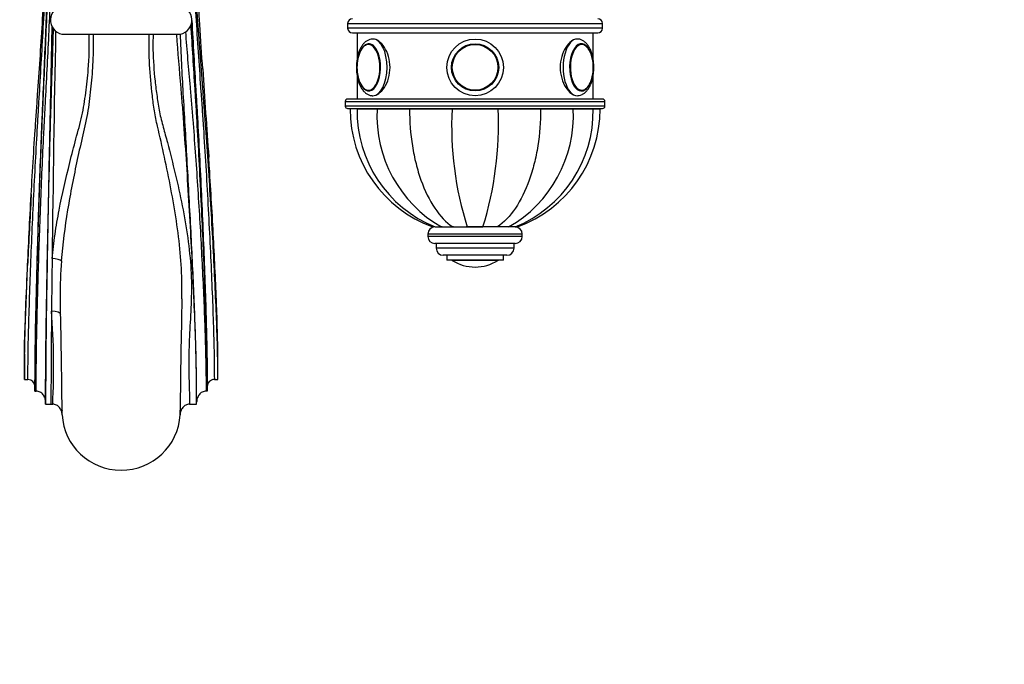
# Paper-space layout 'Layout1' of a CAD drawing. Units: millimetres. Extents: x 0 to 1084, y 0 to 1380.
# Drawn here: x 515 to 723, y 350 to 486 of the extents above; entities that cross this region are included whole.
import ezdxf
from ezdxf import colors
from ezdxf.entities.mleader import LeaderData, LeaderLine
from ezdxf.math import Vec2, Vec3

# ---------------------------------------------------------------- set-up
doc = ezdxf.new("R2010")
doc.units = ezdxf.units.MM
doc.layers.add('DV2_Défaut', color=7, linetype='Continuous')
doc.layers.add('Défaut', color=7, linetype='Continuous')

# ---------------------------------------------------------------- blocks, each defined once
blk = doc.blocks.new('_DOT')
at = {"color": 0}
blk.add_line((0, 0), (-1, 0), dxfattribs=at)
at = {"color": 0, "const_width": 0.333}
blk.add_lwpolyline([(-0.1665, 0, 1), (0.1665, 0, 1)], format="xyb", close=True, dxfattribs=at)
blk = doc.blocks.new('SE1')
at = {"layer": 'DV2_Défaut', "color": 7, "linetype": 'Continuous'}
for p, q in [((584.11, 485.51), (638.11, 485.51)), ((584.11, 485.51), (584.11, 484.51)), ((638.11, 484.51), (584.11, 484.51)), ((638.11, 484.51), (638.11, 485.51)), ((524.11, 483.21), (548.11, 483.21)), ((585.11, 483.51), (637.11, 483.51)), ((586.11, 483.51), (586.11, 477.96)), ((636.11, 477.95), (636.11, 483.51)), ((586.11, 474.45), (586.11, 469.51)), ((636.11, 469.51), (636.11, 474.43)), ((638.11, 469.51), (584.11, 469.51)), ((583.61, 469.01), (638.61, 469.01)), ((583.61, 469.01), (583.61, 468.01)), ((638.61, 468.01), (583.61, 468.01)), ((584.11, 467.51), (638.11, 467.51)), ((586.05, 467.41), (584.61, 467.41)), ((586.1, 467.41), (590.32, 467.41)), ((590.32, 467.41), (597.22, 467.41)), ((597.22, 467.41), (606.23, 467.41)), ((606.23, 467.41), (615.99, 467.41)), ((609.11, 467.51), (609.11, 467.41)), ((609.54, 467.41), (609.54, 467.51)), ((612.68, 467.41), (612.68, 467.51)), ((613.11, 467.41), (613.11, 467.51)), ((615.99, 467.41), (625, 467.41)), ((625, 467.41), (631.9, 467.41)), ((631.9, 467.41), (636.13, 467.41)), ((636.13, 467.41), (637.61, 467.41)), ((638.61, 468.01), (638.61, 469.01)), ((517.06, 449.25), (517.05, 449.01)), ((602.6, 442.41), (602.13, 442.41)), ((602.62, 442.41), (604.01, 442.41)), ((604.16, 442.41), (603.79, 442.41)), ((604.01, 442.41), (606.37, 442.41)), ((606.5, 442.41), (606.14, 442.41)), ((606.37, 442.41), (609.44, 442.41)), ((612.97, 442.41), (609.24, 442.41)), ((609.44, 442.41), (612.78, 442.41)), ((615.86, 442.41), (612.78, 442.41)), ((616.07, 442.41), (615.69, 442.41)), ((618.21, 442.41), (615.86, 442.41)), ((618.47, 442.41), (618.1, 442.41)), ((619.6, 442.41), (618.21, 442.41)), ((619.63, 442.41), (620.1, 442.41)), ((621.11, 440.91), (601.11, 440.91)), ((601.11, 440.91), (601.11, 440.41)), ((621.11, 440.41), (601.11, 440.41)), ((621.11, 440.41), (621.11, 440.91)), ((619.61, 438.91), (602.61, 438.91)), ((602.86, 438.91), (602.86, 437.91)), ((619.36, 437.91), (619.36, 438.91)), ((619.36, 437.91), (602.86, 437.91)), ((617.86, 436.41), (604.36, 436.41)), ((605.11, 436.41), (605.11, 435.41)), ((617.11, 435.41), (617.11, 436.41)), ((617.11, 435.41), (605.11, 435.41)), ((615.96, 435.31), (606.27, 435.31)), ((611.11, 433.91), (611.11, 433.91)), ((515.61, 415.52), (515.61, 412.7)), ((556.61, 410.1), (556.61, 415.52)), ((515.61, 412.7), (515.61, 410.1)), ((515.61, 410.1), (516.36, 410.1)), ((555.86, 410.1), (556.61, 410.1)), ((517.86, 408.62), (517.86, 407.64)), ((517.86, 407.64), (518.11, 407.64)), ((554.36, 407.64), (554.11, 407.64)), ((554.36, 408.62), (554.36, 407.64)), ((520.11, 405.29), (520.11, 404.87)), ((520.11, 404.87), (521.24, 404.87)), ((521.24, 404.87), (521.61, 404.87)), ((550.61, 404.87), (552.11, 404.87)), ((552.11, 404.87), (552.11, 405.29))]:
    blk.add_line(p, q, dxfattribs=at)
for radius in [6, 6, 5, 4.99, 4.84]:
    blk.add_circle((611.11, 476.21), radius, dxfattribs=at)
for centre, radius, start, end in [((524.11, 486.21), 3, 104.4775, 270), ((548.11, 486.21), 3, 270, 75.5225), ((585.11, 485.51), 1, 90, 180), ((637.11, 485.51), 1, 0, 90), ((585.11, 484.51), 1, 180, 270), ((637.11, 484.51), 1, 270, 0), ((5848.73, 378.02), 5327.55, 178.86235, 179.37902), ((588.74, 479.69), 1.51, 89.7107, 131.5578), ((633.46, 479.58), 1.62, 53.0936, 89.3665), ((594.42, 476.22), 8.34, 167.1338, 193.3937), ((627.68, 476.22), 8.47, 346.8854, 13.2595), ((2432.02, 594.67), 1882.37, 183.61814, 184.18813), ((588.71, 472.63), 1.41, 232.9509, 273.2739), ((584.11, 469.01), 0.5, 90, 180), ((638.11, 469.01), 0.5, 0, 90), ((584.11, 468.01), 0.5, 180, 270), ((611.21, 467.41), 26.6, 180, 250.0299), ((612.63, 467), 26.54, 179.1143, 247.8683), ((617.46, 466.01), 27.17, 177.061, 240.3301), ((676.47, 463.72), 70.33, 176.9958, 197.6416), ((542.63, 464.12), 73.43, 342.799, 2.5636), ((604.77, 466.01), 27.17, 299.6699, 2.939), ((609.59, 467), 26.55, 292.1388, 0.8808), ((611.01, 467.41), 26.6, 289.9712, 360), ((638.11, 468.01), 0.5, 270, 0), ((2034.47, 364.07), 1519.8, 176.79614, 177.33361), ((602.61, 440.91), 1.5, 90, 180), ((619.61, 440.91), 1.5, 0, 90), ((602.61, 440.41), 1.5, 180, 270), ((619.61, 440.41), 1.5, 270, 0), ((604.36, 437.91), 1.5, 180, 270), ((617.86, 437.91), 1.5, 270, 0), ((4904.78, 376.02), 4383.69, 179.21913, 179.36579), ((612.28, 428.77), 89.07, 175.8433, 180.768), ((606.44, 435.58), 0.32, 212.9713, 237.6782), ((611.11, 442.97), 9.06, 237.6782, 270), ((611.11, 442.97), 9.06, 270, 302.3218), ((615.78, 435.58), 0.32, 302.3218, 327.0287), ((612.28, 428.77), 89.07, 180.768, 181.0378), ((-1959.3, 376.35), 2483.06, 0.62975, 1.17239), ((3034.2, 376.32), 2485.74, 178.82686, 179.37008), ((2403.45, 403.03), 1882.21, 179.34505, 179.94395), ((366.23, 412.74), 155.58, 357.1018, 4.3527), ((361.18, 411.1), 162.63, 357.2876, 357.4477), ((303.11, 410.31), 220.65, 358.003, 358.2666), ((755.51, 411.75), 207.08, 182.2697, 182.2965)]:
    blk.add_arc(centre, radius, start, end, dxfattribs=at)
for centre, major_axis, ratio, start_param, end_param in [((589.46, 476.21), (0, -6), 0.5, 0, 3.134836), ((632.76, 476.21), (0, -6), 0.5, 3.134836, 6.283185), ((588.59, 476.21), (0, 5), 0.5, 1.950989, 6.283185), ((588.59, 476.21), (0, 5), 0.5, 0, 1.196938), ((588.51, 476.21), (0, 4.84), 0.5, 0.361805, 1.171143), ((588.51, 476.21), (0, 4.84), 0.5, 0, 0.361805), ((588.51, 476.21), (0, 4.84), 0.5, 2.825593, 6.283185), ((633.63, 476.21), (0, -5), 0.5, 1.981319, 6.283185), ((633.71, 476.21), (0, -4.84), 0.5, 2.801962, 6.283185), ((633.71, 476.21), (0, -4.84), 0.5, 1.987673, 2.801962), ((588.51, 476.21), (0, 4.84), 0.5, 1.980523, 2.825593), ((633.63, 476.21), (0, -5), 0.5, 0, 1.161779), ((633.71, 476.21), (0, -4.84), 0.5, 0.348988, 1.162467), ((633.71, 476.21), (0, -4.84), 0.5, 0, 0.348988), ((633.48, 476.21), (0, -4.99), 0.5, 0, 0.033968), ((521.5, 435.28), (1.99, -0.18), 0.241552, 0.245273, 1.592295), ((521.36, 423.67), (-2, -0.09), 0.437632, 3.153179, 4.69217), ((516.36, 408.62), (-1.5, 0), 0.984808, 3.141593, 4.712389), ((555.86, 408.62), (1.5, 0), 0.984808, 1.570796, 3.141593), ((536.11, 403.21), (12.5, 0), 0.984808, 3.189222, 6.235556)]:
    blk.add_ellipse(centre, major_axis=major_axis, ratio=ratio, start_param=start_param, end_param=end_param, dxfattribs=at)
for points, knots in [([(515.61, 410.1), (515.61, 414.8), (515.85, 423.59), (516.49, 439.07), (517.23, 452.6), (517.77, 461.05), (518.03, 464.81), (518.16, 466.65), (518.29, 468.5), (518.72, 474.7), (519.44, 485.44), (520.13, 497.07), (520.5, 504.25), (520.6, 506.54), (520.65, 507.76), (520.67, 508.35), (520.68, 508.59)], [0, 0, 0, 0, 0.154356, 0.308712, 0.463068, 0.540247, 0.559541, 0.578836, 0.59813, 0.617425, 0.771781, 0.926137, 0.964726, 0.984021, 0.993668, 1, 1, 1, 1]), ([(516.36, 410.1), (516.36, 414.8), (516.57, 423.58), (517.13, 439.05), (517.77, 452.61), (518.24, 461.09), (518.46, 464.87), (518.57, 466.72), (518.68, 468.57), (519.06, 474.77), (519.69, 485.5), (520.28, 497.12), (520.6, 504.28), (520.69, 506.57), (520.73, 507.77), (520.75, 508.33), (520.76, 508.54)], [0, 0, 0, 0, 0.154433, 0.308866, 0.463299, 0.540516, 0.55982, 0.579124, 0.598428, 0.617732, 0.772166, 0.926599, 0.965207, 0.984511, 0.994163, 1, 1, 1, 1]), ([(517.86, 408.62), (517.86, 413.95), (518.01, 422.94), (518.41, 438.76), (518.88, 452.67), (519.22, 461.38), (519.38, 465.25), (519.46, 467.13), (519.54, 468.96), (519.81, 475.13), (520.26, 485.78), (520.7, 497.3), (520.92, 504.41), (520.99, 506.68), (521.02, 507.79), (521.03, 508.24), (521.04, 508.37)], [0, 0, 0, 0, 0.154737, 0.309474, 0.464211, 0.54158, 0.560922, 0.580264, 0.599606, 0.618949, 0.773686, 0.928423, 0.967107, 0.986449, 0.99612, 1, 1, 1, 1]), ([(517.86, 407.64), (517.86, 413.38), (518.02, 422.52), (518.43, 438.58), (518.91, 452.71), (519.26, 461.53), (519.43, 465.46), (519.52, 467.35), (519.6, 469.17), (519.88, 475.32), (520.35, 485.91), (520.8, 497.38), (521.03, 504.47), (521.1, 506.73), (521.13, 507.8), (521.14, 508.21), (521.14, 508.31)], [0, 0, 0, 0, 0.154866, 0.309733, 0.464599, 0.542032, 0.56139, 0.580749, 0.600107, 0.619465, 0.774332, 0.929198, 0.967915, 0.987273, 0.996952, 1, 1, 1, 1]), ([(518.11, 407.64), (518.11, 409.36), (518.12, 411.15), (518.16, 414.91), (518.18, 416.89), (518.3, 423.15), (518.42, 427.66), (518.7, 437.27), (518.87, 442.2), (519.27, 452.21), (519.49, 457.28), (519.79, 463.39), (519.85, 464.61), (519.98, 467), (520.05, 468.2), (520.24, 471.8), (520.37, 474.21), (520.75, 481.51), (520.97, 486.44), (521.35, 496.37), (521.51, 501.37), (521.64, 507), (521.65, 507.61), (521.66, 508.22)], [0, 0, 0, 0, 0.070213, 0.070213, 0.140427, 0.140427, 0.280854, 0.280854, 0.42128, 0.42128, 0.561707, 0.561707, 0.596814, 0.596814, 0.631921, 0.631921, 0.702134, 0.702134, 0.842561, 0.842561, 0.982988, 0.982988, 1, 1, 1, 1]), ([(550.75, 508.27), (550.75, 508.21), (550.77, 507.85), (550.81, 506.84), (550.92, 504.58), (551.28, 497.52), (551.98, 486.03), (552.71, 475.35), (553.15, 469.13), (553.28, 467.27), (553.41, 465.37), (553.67, 461.43), (554.22, 452.67), (554.97, 438.9), (555.62, 423.49), (555.86, 414.8), (555.86, 410.1)], [0, 0, 0, 0, 0.002016, 0.011705, 0.031084, 0.06984, 0.224867, 0.379893, 0.399272, 0.41865, 0.438028, 0.457407, 0.53492, 0.689947, 0.844973, 1, 1, 1, 1]), ([(556.61, 410.1), (556.61, 414.8), (556.34, 423.5), (555.63, 438.92), (554.8, 452.66), (554.2, 461.39), (553.91, 465.31), (553.77, 467.21), (553.62, 469.06), (553.14, 475.29), (552.33, 485.97), (551.56, 497.47), (551.16, 504.55), (551.04, 506.81), (550.99, 507.84), (550.97, 508.23), (550.97, 508.31)], [0, 0, 0, 0, 0.154924, 0.309847, 0.464771, 0.542232, 0.561598, 0.580963, 0.600329, 0.619694, 0.774618, 0.929541, 0.968272, 0.987638, 0.99732, 1, 1, 1, 1]), ([(553.4, 475.83), (553.19, 478.96), (552.66, 487.28), (552.09, 497.01), (551.72, 504.23), (551.62, 506.53), (551.57, 507.76), (551.55, 508.35), (551.54, 508.59)], [0, 0, 0, 0, 0.29148, 0.770579, 0.890353, 0.950241, 0.980184, 1, 1, 1, 1]), ([(551.08, 486.16), (551.36, 481.19), (551.68, 475.64), (552.05, 469.51), (552.17, 467.67), (552.28, 465.74), (552.5, 461.7), (552.96, 452.73), (553.6, 438.61), (554.15, 422.85), (554.36, 413.95), (554.36, 408.62)], [0, 0, 0, 0, 0.198102, 0.2231613, 0.2482206, 0.2732799, 0.2983393, 0.3985765, 0.599051, 0.7995255, 1, 1, 1, 1]), ([(520.11, 404.87), (520.11, 411.78), (520.22, 421.32), (520.51, 438.02), (520.85, 452.83), (521.09, 462.09), (521.21, 466.22), (521.27, 468.15), (521.33, 469.95), (521.5, 475.34), (521.65, 480.16), (521.78, 484.4)], [0, 0, 0, 0, 0.205861, 0.411722, 0.617583, 0.720514, 0.746247, 0.771979, 0.797712, 0.823445, 1, 1, 1, 1]), ([(521.43, 484.88), (521.37, 481.74), (521.31, 478.62), (521.19, 473.04), (521.14, 470.58), (521.05, 466.91), (521.03, 465.69), (520.97, 463.22), (520.95, 461.98), (520.87, 458.24), (520.82, 455.71), (520.77, 453.05), (520.77, 452.94), (520.76, 452.83)], [0, 0, 0, 0, 0.290894, 0.290894, 0.523919, 0.523919, 0.640432, 0.640432, 0.756945, 0.756945, 0.98997, 0.98997, 1, 1, 1, 1]), ([(554.36, 407.64), (554.36, 413.38), (554.14, 422.43), (553.55, 438.44), (552.87, 452.76), (552.37, 461.86), (552.14, 465.94), (552.02, 467.88), (551.9, 469.71), (551.52, 475.46), (551.2, 480.63), (550.92, 485.21)], [0, 0, 0, 0, 0.203396, 0.406791, 0.610187, 0.711885, 0.737309, 0.762734, 0.788158, 0.813583, 1, 1, 1, 1]), ([(521.5, 435.76), (521.65, 437.44), (521.86, 439.15), (522.36, 442.55), (522.65, 444.24), (523.62, 449.32), (524.4, 452.71), (525.66, 457.75), (526.09, 459.41), (526.96, 462.7), (527.43, 464.32), (528, 466.74), (528.14, 467.55), (528.39, 469.18), (528.51, 470), (528.84, 472.46), (529.02, 474.11), (529.35, 478.24), (529.41, 480.73), (529.33, 483.21)], [0, 0, 0, 0, 0.105527, 0.105527, 0.211054, 0.211054, 0.422109, 0.422109, 0.527636, 0.527636, 0.633163, 0.633163, 0.685927, 0.685927, 0.73869, 0.73869, 0.844218, 0.844218, 1, 1, 1, 1]), ([(530.16, 483.2), (530.21, 481.26), (530.2, 479.33), (530.02, 475.67), (529.89, 473.94), (529.53, 470.49), (529.34, 468.78), (528.82, 465.36), (528.38, 463.63), (527.59, 460.17), (527.2, 458.43), (526.07, 453.17), (525.36, 449.62), (524.18, 442.39), (523.71, 438.78), (523.44, 435.22)], [0, 0, 0, 0, 0.120709, 0.120709, 0.23062, 0.23062, 0.340532, 0.340532, 0.450443, 0.450443, 0.560354, 0.560354, 0.780177, 0.780177, 1, 1, 1, 1]), ([(548.98, 427.2), (549, 428.2), (549.01, 429.22), (548.98, 432.45), (548.84, 434.71), (548.43, 439.21), (548.15, 441.46), (547.48, 445.98), (547.08, 448.26), (545.8, 455.02), (544.81, 459.42), (543.57, 464.82), (543.32, 465.9), (542.99, 468.06), (542.86, 469.14), (542.48, 472.39), (542.27, 474.58), (542.03, 478.91), (542.01, 481.05), (542.07, 483.2)], [0, 0, 0, 0, 0.05531, 0.05531, 0.173841, 0.173841, 0.292371, 0.292371, 0.410902, 0.410902, 0.647962, 0.647962, 0.707228, 0.707228, 0.766493, 0.766493, 0.885023, 0.885023, 1, 1, 1, 1]), ([(542.89, 483.21), (542.85, 482.12), (542.84, 481.03), (542.91, 477.74), (543.06, 475.54), (543.42, 472.23), (543.56, 471.13), (543.87, 468.94), (544.01, 467.85), (544.45, 465.69), (544.75, 464.62), (545.33, 462.46), (545.62, 461.37), (546.48, 458.1), (547.04, 455.89), (548.11, 451.41), (548.62, 449.12), (549.51, 444.59), (549.91, 442.34), (550.53, 437.84), (550.78, 435.6), (551.03, 431.13), (551.02, 428.96), (550.89, 424.73), (550.76, 422.68), (550.55, 418.69), (550.47, 416.76), (550.41, 413.12), (550.44, 411.4), (550.52, 408.9), (550.55, 408.08), (550.59, 406.86), (550.6, 406.46), (550.61, 405.66), (550.61, 405.25), (550.61, 404.87)], [0, 0, 0, 0, 0.039404, 0.039404, 0.119453, 0.119453, 0.159478, 0.159478, 0.199503, 0.199503, 0.239528, 0.239528, 0.279553, 0.279553, 0.359603, 0.359603, 0.439652, 0.439652, 0.519702, 0.519702, 0.599752, 0.599752, 0.679801, 0.679801, 0.759851, 0.759851, 0.839901, 0.839901, 0.91995, 0.91995, 0.959975, 0.959975, 0.979988, 0.979988, 1, 1, 1, 1]), ([(552.11, 404.87), (552.11, 411.78), (551.83, 421.3), (551.07, 438), (550.2, 452.84), (549.57, 462.15), (549.27, 466.3), (549.11, 468.24), (548.96, 470.04), (548.54, 475.01), (548.18, 479.4), (547.89, 483.2)], [0, 0, 0, 0, 0.209631, 0.419262, 0.628893, 0.733709, 0.759913, 0.786117, 0.812321, 0.838525, 1, 1, 1, 1]), ([(552.11, 405.29), (552.11, 406.94), (552.1, 408.61), (552.06, 412.1), (552.03, 413.91), (551.93, 417.74), (551.86, 419.77), (551.71, 423.98), (551.63, 426.14), (551.34, 432.81), (551.12, 437.52), (550.62, 447.09), (550.35, 451.97), (549.95, 459.14), (549.82, 461.51), (549.55, 466.19), (549.42, 468.46), (549.05, 474.9), (548.86, 479.08), (548.69, 483.31)], [0, 0, 0, 0, 0.084791, 0.084791, 0.169582, 0.169582, 0.254373, 0.254373, 0.339164, 0.339164, 0.508747, 0.508747, 0.678329, 0.678329, 0.76312, 0.76312, 0.847911, 0.847911, 1, 1, 1, 1]), ([(549.73, 483.75), (550.04, 479.82), (550.37, 475.9), (550.81, 470.88), (550.91, 469.75), (551.11, 467.47), (551.2, 466.34), (551.47, 462.92), (551.64, 460.6), (552.15, 453.57), (552.46, 448.82), (552.88, 441.79), (553.01, 439.45), (553.25, 434.9), (553.36, 432.67), (553.66, 426.12), (553.84, 421.9), (554.06, 414.26), (554.1, 410.85), (554.11, 407.64)], [0, 0, 0, 0, 0.14522, 0.14522, 0.187959, 0.187959, 0.230698, 0.230698, 0.316176, 0.316176, 0.487132, 0.487132, 0.57261, 0.57261, 0.658088, 0.658088, 0.829044, 0.829044, 1, 1, 1, 1]), ([(589.49, 482.19), (589.34, 482.19), (589.03, 482.19), (588.5, 482.02), (587.96, 481.7), (587.47, 481.24), (587.03, 480.65), (586.65, 479.92), (586.35, 479.08), (586.12, 478.16), (585.99, 477.2), (585.95, 476.21), (585.99, 475.22), (586.12, 474.25), (586.34, 473.34), (586.65, 472.49), (587.05, 471.74), (587.51, 471.12), (588.03, 470.66), (588.58, 470.36), (589.07, 470.22), (589.35, 470.21), (589.46, 470.21)], [0, 0, 0, 0, 0.030895, 0.077267, 0.124011, 0.173181, 0.225673, 0.280671, 0.336353, 0.391652, 0.446518, 0.50112, 0.555671, 0.610358, 0.665383, 0.721015, 0.777532, 0.835036, 0.885079, 0.931974, 0.976846, 1, 1, 1, 1]), ([(589.3, 470.22), (589.35, 470.21), (589.4, 470.21), (590.24, 470.21), (591.18, 470.86), (592.61, 473.07), (593.09, 474.62), (593.09, 477.79), (592.61, 479.34), (591.18, 481.55), (590.26, 482.21), (589.46, 482.21)], [0, 0, 0, 0, 0.017248, 0.017248, 0.262936, 0.262936, 0.508624, 0.508624, 0.754312, 0.754312, 1, 1, 1, 1]), ([(632.76, 482.21), (631.97, 482.21), (631.04, 481.55), (629.61, 479.35), (629.13, 477.78), (629.13, 474.64), (629.6, 473.08), (631.05, 470.85), (631.98, 470.21), (632.76, 470.21)], [0, 0, 0, 0, 0.25, 0.25, 0.5, 0.5, 0.75, 0.75, 1, 1, 1, 1]), ([(632.76, 470.21), (632.92, 470.21), (633.24, 470.23), (633.78, 470.41), (634.3, 470.75), (634.79, 471.22), (635.23, 471.82), (635.6, 472.56), (635.9, 473.41), (636.11, 474.33), (636.24, 475.3), (636.28, 476.29), (636.22, 477.28), (636.08, 478.24), (635.86, 479.15), (635.54, 479.99), (635.14, 480.74), (634.66, 481.34), (634.14, 481.79), (633.59, 482.07), (633.12, 482.21), (632.87, 482.19), (632.79, 482.19)], [0, 0, 0, 0, 0.032924, 0.079421, 0.126504, 0.176154, 0.229142, 0.284508, 0.34041, 0.395906, 0.450977, 0.5058, 0.560591, 0.615531, 0.670833, 0.726769, 0.783613, 0.841434, 0.891374, 0.938214, 0.983166, 1, 1, 1, 1]), ([(633.58, 471.23), (633.6, 471.23), (633.78, 471.21), (634.1, 471.32), (634.34, 471.48), (634.45, 471.57)], [0, 0, 0, 0, 0.069253, 0.605119, 1, 1, 1, 1]), ([(597.22, 467.41), (597.22, 464.73), (597.42, 462.11), (598.03, 458.29), (598.29, 457.02), (598.89, 454.61), (599.24, 453.45), (600.43, 450.12), (601.43, 448.08), (603.69, 444.73), (604.99, 443.35), (606.37, 442.41)], [0, 0, 0, 0, 0.25, 0.25, 0.375, 0.375, 0.5, 0.5, 0.75, 0.75, 1, 1, 1, 1]), ([(625, 467.41), (625, 464.73), (624.8, 462.11), (624.19, 458.29), (623.93, 457.02), (623.33, 454.61), (622.98, 453.45), (621.79, 450.12), (620.79, 448.08), (618.53, 444.73), (617.23, 443.35), (615.86, 442.41)], [0, 0, 0, 0, 0.25, 0.25, 0.375, 0.375, 0.5, 0.5, 0.75, 0.75, 1, 1, 1, 1]), ([(556.61, 415.52), (556.61, 417.94), (556.37, 425.8), (555.73, 439.9), (555.07, 451.03), (554.68, 457.06), (554.61, 458.12)], [0, 0, 0, 0, 0.311141, 0.622282, 0.933423, 1, 1, 1, 1]), ([(520.76, 452.83), (520.72, 450.38), (520.67, 447.9), (520.53, 440.3), (520.44, 435.29), (520.32, 427.95), (520.28, 425.56), (520.22, 420.96), (520.19, 418.73), (520.15, 414.56), (520.13, 412.6), (520.12, 408.84), (520.11, 407.05), (520.11, 405.29)], [0, 0, 0, 0, 0.137554, 0.137554, 0.425036, 0.425036, 0.568777, 0.568777, 0.712518, 0.712518, 0.856259, 0.856259, 1, 1, 1, 1]), ([(515.61, 412.7), (515.61, 416.31), (515.82, 423.34), (516.16, 431.44), (516.32, 434.81)], [0, 0, 0, 0, 0.59607, 1, 1, 1, 1]), ([(520.11, 405.29), (520.11, 405.57), (520.07, 405.85), (519.94, 406.26), (519.88, 406.39), (519.75, 406.64), (519.68, 406.76), (519.5, 406.98), (519.4, 407.09), (519.19, 407.28), (519.07, 407.36), (518.81, 407.49), (518.68, 407.55), (518.4, 407.62), (518.26, 407.64), (518.11, 407.64)], [0, 0, 0, 0, 0.25, 0.25, 0.375, 0.375, 0.5, 0.5, 0.625, 0.625, 0.75, 0.75, 0.875, 0.875, 1, 1, 1, 1]), ([(554.11, 407.64), (553.97, 407.64), (553.82, 407.62), (553.55, 407.55), (553.41, 407.5), (553.16, 407.36), (553.04, 407.28), (552.82, 407.09), (552.72, 406.99), (552.46, 406.65), (552.33, 406.39), (552.15, 405.85), (552.11, 405.57), (552.11, 405.29)], [0, 0, 0, 0, 0.125, 0.125, 0.25, 0.25, 0.375, 0.375, 0.5, 0.5, 0.75, 0.75, 1, 1, 1, 1]), ([(523.63, 402.62), (523.61, 402.9), (523.56, 403.17), (523.42, 403.55), (523.36, 403.68), (523.23, 403.92), (523.15, 404.04), (522.97, 404.25), (522.88, 404.35), (522.66, 404.53), (522.54, 404.6), (522.3, 404.73), (522.16, 404.78), (521.89, 404.85), (521.75, 404.87), (521.61, 404.87)], [0, 0, 0, 0, 0.25, 0.25, 0.375, 0.375, 0.5, 0.5, 0.625, 0.625, 0.75, 0.75, 0.875, 0.875, 1, 1, 1, 1]), ([(550.61, 404.87), (550.47, 404.87), (550.33, 404.85), (550.06, 404.78), (549.93, 404.73), (549.68, 404.61), (549.57, 404.53), (549.35, 404.35), (549.25, 404.25), (549.08, 404.04), (549, 403.92), (548.86, 403.68), (548.81, 403.56), (548.66, 403.17), (548.61, 402.9), (548.6, 402.62)], [0, 0, 0, 0, 0.125, 0.125, 0.25, 0.25, 0.375, 0.375, 0.5, 0.5, 0.625, 0.625, 0.75, 0.75, 1, 1, 1, 1])]:
    blk.add_open_spline(points, degree=3, knots=knots, dxfattribs=at)
for points in [[(632.83, 482.2), (632.81, 482.21), (632.78, 482.21), (632.76, 482.21)], [(515.61, 415.52), (515.61, 417.01), (515.68, 419.08), (515.78, 421.47)], [(548.6, 402.62), (548.61, 402.96), (548.61, 403.29), (548.61, 403.63)]]:
    blk.add_open_spline(points, degree=3, dxfattribs=at)

psp = doc.layouts.get("Layout1")

# ---------------------------------------------------------------- block references
at = {"layer": 'Défaut'}
psp.add_blockref('SE1', (0, 0), dxfattribs=at)

# ---------------------------------------------------------------- leaders
at = {"layer": 'Défaut', "color": 7, "linetype": 'Continuous'}
ml = psp.add_multileader_mtext('Standard', dxfattribs=at)
ml.set_content('{\\pxsm0.9;\\fSolid Edge ISO|b1||i0||c0|p34;\\W1.;02/05/2016\\P}', color=256)
ml.set_leader_properties()
ml.set_arrow_properties(name='DOT')
ml.build(insert=Vec2(0, 0))
ml.multileader.update_dxf_attribs({"leader_type": 0, "dogleg_length": 0, "arrow_head_size": 12})
ctx = ml.context
ctx.base_point, ctx.char_height, ctx.arrow_head_size, ctx.landing_gap_size = Vec3(994, 1369.84), 12, 12, 4.2
notes = []
notes.append((ctx, [(0, (0, 0, 0), (0, 0), (1, 0), 1, [])]))
ctx.mtext.insert = Vec3(998.2, 1375.96)
for ctx, leaders in notes:
    for number, flags, end, landing, length, lines in leaders:
        leader = LeaderData()
        leader.index, (leader.has_last_leader_line, leader.has_dogleg_vector, leader.attachment_direction) = number, flags
        leader.last_leader_point, leader.dogleg_vector, leader.dogleg_length = Vec3(end), Vec3(landing), length
        for number, points, colour, breaks in lines:
            line = LeaderLine()
            line.index, line.vertices, line.color, line.breaks = number, Vec3.list(points), colors.encode_raw_color(colour), breaks
            leader.lines.append(line)
        ctx.leaders.append(leader)

doc.saveas('drawing.dxf')
